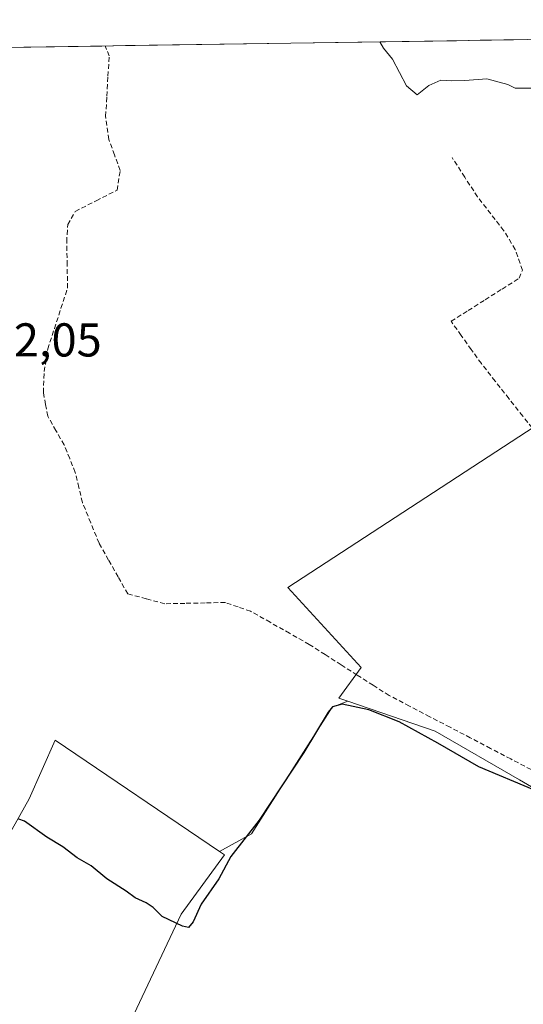
# Model space of a CAD drawing. Units: metres. Extents: x 605247 to 608733, y 4648254 to 4650619.
# Drawn here: x 607197 to 607304, y 4650394 to 4650602 of the extents above; entities that cross this region are included whole.
import ezdxf
from ezdxf.enums import TextEntityAlignment as Align

# ---------------------------------------------------------------- set-up
doc = ezdxf.new("R2010")
doc.units = ezdxf.units.M
doc.header["$MEASUREMENT"] = 0
doc.linetypes.add('TRAZOSX2', pattern=[1.5, 1, -0.5])
for name, color, linetype, lineweight in [('Corriente artificial lineal', 5, 'TRAZOSX2', 13), ('Cultivos herbáceos CxS', 92, 'Continuous', 0), ('Cultivos leñosos CxS', 92, 'Continuous', 0), ('Curva de nivel maestra', 36, 'Continuous', 30), ('Curva de nivel normal', 36, 'Continuous', 0), ('Municipio CxS', 142, 'Continuous', 0), ('Rótulo de punto de cota en terreno', 19, 'Continuous', 0)]:
    doc.layers.add(name, color=color, linetype=linetype, lineweight=lineweight)
doc.styles.add('Arial', font='txt', dxfattribs={"height": 0.2})

# ---------------------------------------------------------------- blocks, each defined once
blk = doc.blocks.new('*U150')
at = {"layer": 'Cultivos herbáceos CxS', "color": 92, "linetype": 'Continuous', "lineweight": 0}
blk.add_polyline3d([(607047.61, 4650593.85, 374.63), (607358.04, 4650598.54, 369.62), (607364.92, 4650569.86, 372.38), (607362.53, 4650568.18, 372.42), (607329.03, 4650557.52, 370.83), (607326.81, 4650544.96, 372.36), (607323.75, 4650527.59, 373.18), (607253.92, 4650482.11, 372.55), (607269.4, 4650465.18, 373.41), (607264.71, 4650458.76, 375.39), (607266.59, 4650458.12, 375.57), (607263.28, 4650456.85, 376.14), (607246.25, 4650430.13, 375.88), (607239.47, 4650426.39, 375.23), (607204.8, 4650449.85, 374.56), (607199.31, 4650437.48, 374.75), (607182.56, 4650407.7, 376.08)], dxfattribs=at)

msp = doc.modelspace()

# ---------------------------------------------------------------- linework, layer by layer
at = {"layer": 'Corriente artificial lineal', "color": 5, "linetype": 'TRAZOSX2', "lineweight": 13}
for points in [[(607305.31, 4650443.67, 373.45), (607301.03, 4650445.9, 373.24), (607296.75, 4650448.13, 373.01), (607292.47, 4650450.37, 373.5), (607288.19, 4650452.6, 373.5), (607283.91, 4650454.83, 373.27), (607279.63, 4650457.07, 373.02), (607275.35, 4650459.3, 373.72), (607271.97, 4650461.46, 373.32), (607268.59, 4650463.62, 371.9), (607265.21, 4650465.77, 372.09), (607261.83, 4650467.93, 372.25), (607258.45, 4650470.09, 372.5), (607254.32, 4650472.42, 372.78), (607250.2, 4650474.75, 372.17), (607246.07, 4650477.08, 372.04), (607243.41, 4650478, 372.09), (607240.74, 4650478.92, 371.98), (607236.48, 4650478.84, 371.97), (607232.21, 4650478.75, 371.89), (607227.95, 4650478.67, 371.85), (607224.04, 4650479.71, 371.38), (607220.12, 4650480.74, 371.33), (607218.1, 4650484.32, 371.73), (607216.08, 4650487.89, 372.22), (607214.06, 4650491.47, 372.04), (607212.31, 4650495.75, 371.64), (607210.55, 4650500.02, 370.95), (607209.79, 4650503.21, 370.72), (607209.03, 4650506.39, 370.84), (607207.86, 4650509.29, 370.81), (607206.69, 4650512.19, 370.76), (607204.96, 4650515.22, 371.47), (607203.23, 4650518.24, 372.26), (607202.77, 4650520.74, 372.11), (607202.3, 4650523.23, 371.84), (607202.49, 4650527.69, 371.44), (607203.23, 4650532.43, 371.25), (607204.63, 4650536.72, 371.64), (607206.02, 4650541.02, 372.5), (607207.42, 4650545.31, 372.89), (607207.33, 4650550.18, 372.28), (607207.23, 4650555.05, 371.29), (607207.44, 4650558.67, 370.6), (607209.05, 4650561.48, 370.76), (607213.48, 4650563.72, 370.7), (607217.9, 4650565.96, 371.08), (607218.52, 4650570.13, 371.08), (607217.32, 4650573.38, 370.72), (607216.12, 4650576.63, 370.43), (607215.46, 4650581.56, 371.01), (607215.71, 4650585.8, 371.3), (607215.95, 4650590.03, 371.49), (607216.2, 4650594.27, 372.02), (607215.33, 4650596.38, 371.6)], [(607314.49, 4650518.27, 371.53), (607310.47, 4650516.43, 371.72), (607306.45, 4650514.58, 371.66), (607303.54, 4650518.27, 371.53), (607300.63, 4650521.96, 371.54), (607297.72, 4650525.65, 371.5), (607294.81, 4650529.34, 371.48), (607292.68, 4650532.32, 371.4), (607290.54, 4650535.29, 371.36), (607288.41, 4650538.27, 371.34), (607292, 4650540.54, 371.27), (607295.59, 4650542.82, 371.29), (607299.18, 4650545.09, 371.22), (607302.77, 4650547.36, 371.1), (607303.46, 4650549.06, 371.04), (607301.96, 4650553.44, 370.79), (607299.55, 4650557.4, 370.85), (607296.78, 4650560.96, 370.92), (607294, 4650564.52, 370.93), (607291.31, 4650568.68, 370.42), (607288.62, 4650572.83, 370.33)]]:
    msp.add_polyline3d(points, dxfattribs=at)
at = {"layer": 'Cultivos herbáceos CxS', "color": 92, "linetype": 'Continuous', "lineweight": 0}
for points in [[(607358.04, 4650598.54, 369.62), (607047.61, 4650593.85, 374.63)], [(607364.92, 4650569.86, 372.38), (607362.53, 4650568.18, 372.42), (607329.03, 4650557.52, 370.83), (607326.81, 4650544.96, 372.36), (607323.75, 4650527.59, 373.18), (607253.92, 4650482.11, 372.55), (607269.4, 4650465.18, 373.41), (607264.71, 4650458.76, 375.39), (607266.59, 4650458.12, 375.57)], [(607239.47, 4650426.39, 375.23), (607204.8, 4650449.85, 374.56), (607199.31, 4650437.48, 374.75), (607182.56, 4650407.7, 376.08), (607161.94, 4650409.42, 376.55), (607146.16, 4650418.63, 376.24), (607169.64, 4650473.88, 374.18), (607144.28, 4650484.1, 373.93), (607131.63, 4650485.97, 374.05), (607107.28, 4650491.92, 374.66), (607084.76, 4650497.42, 375), (607080.47, 4650457.96, 376.09), (607051.04, 4650410.11, 377.67)], [(607266.59, 4650458.12, 375.57), (607263.28, 4650456.85, 376.14), (607246.25, 4650430.13, 375.88), (607239.47, 4650426.39, 375.23)]]:
    msp.add_polyline3d(points, dxfattribs=at)
at = {"layer": 'Cultivos leñosos CxS', "color": 92, "linetype": 'Continuous', "lineweight": 0}
for points in [[(607344.07, 4650352.71, 378.17), (607346.94, 4650424.88, 375.5), (607318.3, 4650424.31, 376.9), (607313.72, 4650435.19, 373.83), (607302.84, 4650441.49, 375.3), (607285.08, 4650451.8, 374.47), (607266.59, 4650458.12, 375.57), (607264.71, 4650458.76, 375.39), (607269.4, 4650465.18, 373.41), (607253.92, 4650482.11, 372.55), (607323.75, 4650527.59, 373.18), (607326.81, 4650544.96, 372.36), (607329.03, 4650557.52, 370.83), (607362.53, 4650568.18, 372.42), (607364.92, 4650569.86, 372.38), (607374.48, 4650576.61, 372.46), (607399.76, 4650581.31, 370.86), (607395.48, 4650597.59, 369.67), (607394.45, 4650599.09, 369.6), (607582.79, 4650601.93, 372.12)], [(607364.92, 4650569.86, 372.38), (607362.53, 4650568.18, 372.42), (607329.03, 4650557.52, 370.83), (607326.81, 4650544.96, 372.36), (607323.75, 4650527.59, 373.18), (607253.92, 4650482.11, 372.55), (607269.4, 4650465.18, 373.41), (607264.71, 4650458.76, 375.39), (607266.59, 4650458.12, 375.57)], [(607239.47, 4650426.39, 375.23), (607204.8, 4650449.85, 374.56), (607199.31, 4650437.48, 374.75), (607182.56, 4650407.7, 376.08), (607161.94, 4650409.42, 376.55), (607146.16, 4650418.63, 376.24), (607169.64, 4650473.88, 374.18), (607144.28, 4650484.1, 373.93), (607131.63, 4650485.97, 374.05), (607107.28, 4650491.92, 374.66), (607084.76, 4650497.42, 375), (607080.47, 4650457.96, 376.09), (607051.04, 4650410.11, 377.67)], [(607239.47, 4650426.39, 375.23), (607240.54, 4650425.67, 375.49), (607231.42, 4650413.18, 375.54), (607202.03, 4650350.99, 378.5), (607222.65, 4650345.27, 378.45), (607247.27, 4650343.55, 379.25), (607269.61, 4650340.11, 378.75), (607286.22, 4650334.38, 378.5), (607299.39, 4650334.96, 379.18), (607309.13, 4650344.12, 378.52), (607332.61, 4650346.41, 378.61), (607344.07, 4650352.71, 378.17), (607346.94, 4650424.88, 375.5), (607318.3, 4650424.31, 376.9), (607313.72, 4650435.19, 373.83), (607302.84, 4650441.49, 375.3), (607285.08, 4650451.8, 374.47), (607266.59, 4650458.12, 375.57)], [(607239.47, 4650426.39, 375.23), (607240.54, 4650425.67, 375.49), (607231.42, 4650413.18, 375.54), (607202.03, 4650350.99, 378.5), (607222.65, 4650345.27, 378.45), (607247.27, 4650343.55, 379.25), (607269.61, 4650340.11, 378.75), (607286.22, 4650334.38, 378.5), (607299.39, 4650334.96, 379.18), (607309.13, 4650344.12, 378.52), (607332.61, 4650346.41, 378.61), (607344.07, 4650352.71, 378.17), (607346.94, 4650424.88, 375.5), (607318.3, 4650424.31, 376.9), (607313.72, 4650435.19, 373.83), (607302.84, 4650441.49, 375.3), (607285.08, 4650451.8, 374.47), (607266.59, 4650458.12, 375.57)], [(607266.59, 4650458.12, 375.57), (607263.28, 4650456.85, 376.14), (607246.25, 4650430.13, 375.88), (607239.47, 4650426.39, 375.23)], [(607182.56, 4650407.7, 376.08), (607199.31, 4650437.48, 374.75), (607204.8, 4650449.85, 374.56), (607239.47, 4650426.39, 375.23), (607240.54, 4650425.67, 375.49), (607231.42, 4650413.18, 375.54), (607202.03, 4650350.99, 378.5)]]:
    msp.add_polyline3d(points, dxfattribs=at)
msp.add_polyline3d([(607286.22, 4650334.38, 378.5), (607269.61, 4650340.11, 378.75), (607247.27, 4650343.55, 379.25), (607222.65, 4650345.27, 378.45), (607202.03, 4650350.99, 378.5), (607231.42, 4650413.18, 375.54), (607240.54, 4650425.67, 375.49), (607239.47, 4650426.39, 375.23), (607246.25, 4650430.13, 375.88), (607263.28, 4650456.85, 376.14), (607266.59, 4650458.12, 375.57), (607285.08, 4650451.8, 374.47), (607302.84, 4650441.49, 375.3), (607313.72, 4650435.19, 373.83), (607318.3, 4650424.31, 376.9), (607346.94, 4650424.88, 375.5), (607344.07, 4650352.71, 378.17), (607332.61, 4650346.41, 378.61), (607309.13, 4650344.12, 378.52), (607299.39, 4650334.96, 379.18), (607286.22, 4650334.38, 378.5)], close=True, dxfattribs=at)
at = {"layer": 'Curva de nivel maestra', "color": 36, "linetype": 'Continuous', "lineweight": 30}
msp.add_polyline3d([(607306.02, 4650439.31, 375), (607294.3, 4650444.22, 375), (607285.64, 4650449.21, 375), (607277.48, 4650453.72, 375), (607271.02, 4650456.26, 375), (607265.4, 4650457.45, 375), (607263.35, 4650456.89, 375), (607262.44, 4650455.78, 375), (607257.31, 4650447.3, 375), (607247.86, 4650432.97, 375), (607241.91, 4650425.3, 375), (607239.33, 4650420.63, 375), (607235.63, 4650415.29, 375), (607233.92, 4650411.5, 375), (607232.94, 4650410.33, 375), (607231.7, 4650410.6, 375), (607227.41, 4650412.65, 375), (607225.5, 4650414.57, 375), (607224, 4650415.57, 375), (607221.67, 4650416.58, 375), (607219.78, 4650418.02, 375), (607215.69, 4650420.6, 375), (607212.42, 4650423.33, 375), (607209.46, 4650425.04, 375), (607206.42, 4650427.34, 375), (607203.04, 4650429.42, 375), (607198.31, 4650432.8, 375), (607197.12, 4650433.18, 375)], dxfattribs=at)
at = {"layer": 'Curva de nivel normal', "color": 36, "linetype": 'Continuous', "lineweight": 0}
msp.add_polyline3d([(607273.33, 4650597.26, 370), (607274.17, 4650595.93, 370), (607276.01, 4650593.6, 370), (607279.03, 4650587.95, 370), (607281.28, 4650586.08, 370), (607283.7, 4650588.02, 370), (607286.28, 4650589.14, 370), (607288.52, 4650589.05, 370), (607291.33, 4650589.08, 370), (607295.99, 4650589.42, 370), (607300.4, 4650588.27, 370), (607301.95, 4650587.46, 370), (607305.28, 4650587.45, 370)], dxfattribs=at)
at = {"layer": 'Municipio CxS', "color": 142, "linetype": 'Continuous', "lineweight": 0}
msp.add_polyline3d([(607194.66, 4650596.07, 371.45), (607199.65, 4650596.14, 371.42), (607204.64, 4650596.22, 371.38), (607209.64, 4650596.3, 371.43), (607214.63, 4650596.37, 371.58), (607219.62, 4650596.45, 371.32), (607224.62, 4650596.52, 370.93), (607229.61, 4650596.6, 370.78), (607234.61, 4650596.67, 370.82), (607239.6, 4650596.75, 370.9), (607244.59, 4650596.82, 371.02), (607249.59, 4650596.9, 371.08), (607254.58, 4650596.97, 371.07), (607259.58, 4650597.05, 371.07), (607264.57, 4650597.12, 370.89), (607269.56, 4650597.2, 370.38), (607274.56, 4650597.28, 369.96), (607279.55, 4650597.35, 369.88), (607284.54, 4650597.43, 369.9), (607289.54, 4650597.5, 369.91), (607294.53, 4650597.58, 369.92), (607299.53, 4650597.65, 369.9), (607304.52, 4650597.73, 369.87)], dxfattribs=at)

# ---------------------------------------------------------------- block references
at = {"layer": 'Cultivos herbáceos CxS', "color": 92, "linetype": 'Continuous', "lineweight": 0}
msp.add_blockref('*U150', (0, 0), dxfattribs=at)

# ---------------------------------------------------------------- texts
at = {"layer": 'Rótulo de punto de cota en terreno', "color": 19, "linetype": 'Continuous', "lineweight": 0, "style": 'Arial'}
msp.add_text('372,05', height=7, dxfattribs=at).set_placement((607185.47, 4650528.66), align=Align.BOTTOM_LEFT)

doc.saveas('drawing.dxf')
